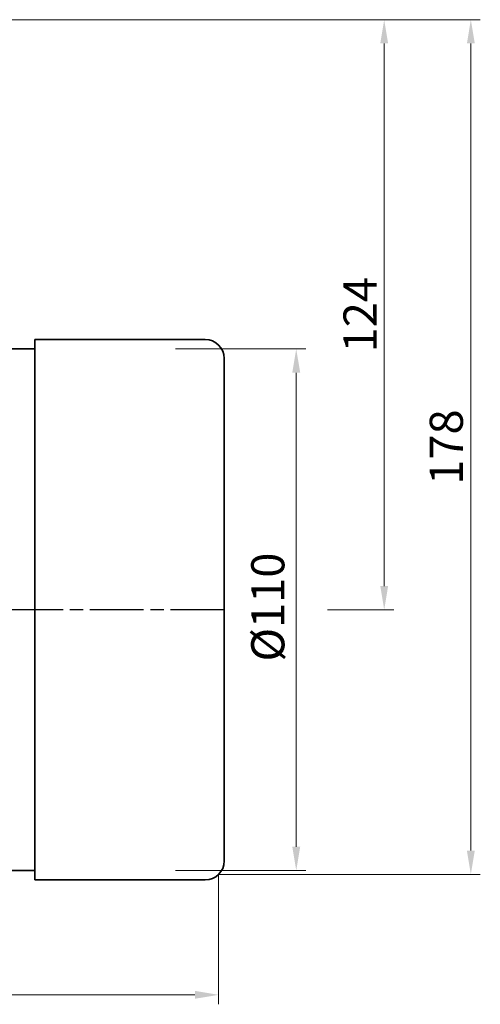
# Model space of a CAD drawing. Units: millimetres. Extents: x 141 to 524, y 122 to 740.
# Drawn here: x 427 to 524, y 512 to 719 of the extents above; entities that cross this region are included whole.
import ezdxf

# ---------------------------------------------------------------- set-up
doc = ezdxf.new("R2010")
doc.units = ezdxf.units.MM
doc.header["$LTSCALE"] = 2
doc.linetypes.add('CHAIN', pattern=[0.3543, 0.2362, -0.0295, 0.0591, -0.0295])
doc.linetypes.add('STRICHPUNKT', pattern=[1, 0.5, -0.25, 0, -0.25])
doc.layers.add('Kóta (ISO)', color=5, linetype='Continuous', lineweight=9, true_color=0x0000ff)
doc.layers.add('MITTE', color=1, linetype='STRICHPUNKT')
doc.layers.add('Viditelná (ISO)', color=7, linetype='Continuous', lineweight=35)
doc.styles.add('Text poznámky (ISO)', font='tahoma.ttf')
doc.dimstyles.new('Výchozí (ISO)', dxfattribs={"dimscale": 2, "dimtxt": 3.5, "dimasz": 2.5, "dimexe": 1, "dimexo": 0, "dimgap": 0.762, "dimtad": 1, "dimrnd": 1e-08, "dimtxsty": 'Text poznámky (ISO)', "dimcen": 0.09, "dimdle": 10, "dimclrd": 256, "dimclre": 256, "dimclrt": 256, "dimazin": 2, "dimtfac": 1.001486, "dimtmove": 0, "dimatfit": 3, "dimfxl": 1, "dimtolj": 1, "dimlwd": -1, "dimlwe": -1, "dimarcsym": 0})

# ---------------------------------------------------------------- blocks, each defined once
blk = doc.blocks.new('*D19')
at = {"layer": 'Defpoints', "color": 0}
for p in [(460.06, 649.99), (460.06, 539.99), (485.56, 539.99)]:
    blk.add_point(p, dxfattribs=at)
at = {"layer": 'Kóta (ISO)'}
for p, q in [((460.06, 649.99), (487.56, 649.99)), ((485.56, 644.99), (485.56, 544.99)), ((460.06, 539.99), (487.56, 539.99))]:
    blk.add_line(p, q, dxfattribs=at)
for points in [[(484.73, 644.99), (486.4, 644.99), (485.56, 649.99)], [(484.73, 544.99), (486.4, 544.99), (485.56, 539.99)]]:
    blk.add_solid(points, dxfattribs=at)
at = {"layer": 'Kóta (ISO)', "insert": (476.06, 584.05), "char_height": 7, "attachment_point": 1, "rotation": 90, "style": 'Text poznámky (ISO)'}
blk.add_mtext('\\A1;Ø110', dxfattribs=at)
blk = doc.blocks.new('*D46')
at = {"layer": 'Defpoints', "color": 0}
for p in [(469.18, 539.17), (299.85, 525.76), (469.18, 513.76)]:
    blk.add_point(p, dxfattribs=at)
at = {"layer": 'Kóta (ISO)'}
for p, q in [((469.18, 539.17), (469.18, 511.76)), ((299.85, 525.76), (299.85, 511.76)), ((304.85, 513.76), (464.18, 513.76))]:
    blk.add_line(p, q, dxfattribs=at)
for points in [[(304.85, 514.59), (304.85, 512.93), (299.85, 513.76)], [(464.18, 514.59), (464.18, 512.93), (469.18, 513.76)]]:
    blk.add_solid(points, dxfattribs=at)
at = {"layer": 'Kóta (ISO)', "insert": (384.51, 518.93), "char_height": 7, "attachment_point": 5, "style": 'Text poznámky (ISO)'}
blk.add_mtext('\\A1;169', dxfattribs=at)
blk = doc.blocks.new('*D48')
at = {"layer": 'Defpoints', "color": 0}
for p in [(423.9, 719.44), (504.13, 719.44), (492.13, 594.99)]:
    blk.add_point(p, dxfattribs=at)
at = {"layer": 'Kóta (ISO)'}
for p, q in [((423.9, 719.44), (506.13, 719.44)), ((504.13, 599.99), (504.13, 714.44)), ((492.13, 594.99), (506.13, 594.99))]:
    blk.add_line(p, q, dxfattribs=at)
for points in [[(503.3, 714.44), (504.96, 714.44), (504.13, 719.44)], [(503.3, 599.99), (504.96, 599.99), (504.13, 594.99)]]:
    blk.add_solid(points, dxfattribs=at)
at = {"layer": 'Kóta (ISO)', "insert": (499.03, 657.22), "char_height": 7, "attachment_point": 5, "rotation": 90, "style": 'Text poznámky (ISO)'}
blk.add_mtext('\\A1;124', dxfattribs=at)
blk = doc.blocks.new('*D49')
at = {"layer": 'Defpoints', "color": 0}
for p in [(423.9, 719.44), (522.42, 719.44), (469.18, 539.17)]:
    blk.add_point(p, dxfattribs=at)
at = {"layer": 'Kóta (ISO)'}
for p, q in [((423.9, 719.44), (524.42, 719.44)), ((522.42, 544.17), (522.42, 714.44)), ((469.18, 539.17), (524.42, 539.17))]:
    blk.add_line(p, q, dxfattribs=at)
for points in [[(521.59, 714.44), (523.25, 714.44), (522.42, 719.44)], [(521.59, 544.17), (523.25, 544.17), (522.42, 539.17)]]:
    blk.add_solid(points, dxfattribs=at)
at = {"layer": 'Kóta (ISO)', "insert": (517.24, 629.3), "char_height": 7, "attachment_point": 5, "rotation": 90, "style": 'Text poznámky (ISO)'}
blk.add_mtext('\\A1;178', dxfattribs=at)

msp = doc.modelspace()

# ---------------------------------------------------------------- linework, layer by layer
at = {"layer": 'MITTE', "linetype": 'CHAIN', "ltscale": 23.990969}
msp.add_line((470.347, 594.994), (383.347, 594.994), dxfattribs=at)
at = {"layer": 'Viditelná (ISO)'}
for p, q in [((430.347, 651.994), (430.347, 537.994)), ((466.347, 651.994), (430.347, 651.994)), ((430.347, 649.994), (393.54, 649.994)), ((470.347, 647.994), (470.347, 541.994)), ((430.347, 539.994), (393.54, 539.994)), ((466.347, 537.994), (430.347, 537.994))]:
    msp.add_line(p, q, dxfattribs=at)
for centre, start, end in [((466.347, 647.994), 0, 90), ((466.347, 541.994), 270, 0)]:
    msp.add_arc(centre, 4, start, end, dxfattribs=at)

# ---------------------------------------------------------------- dimensions: what is measured, and where the dimension line sits
at = {"layer": 'Kóta (ISO)'}
for base, p1, p2, angle, picture, middle in [((504.129, 719.444), (492.129, 594.994), (423.897, 719.444), 90, '*D48', (499.032, 657.219)), ((469.175, 513.759), (299.847, 525.759), (469.175, 539.166), 0, '*D46', (384.511, 518.926))]:
    dim = msp.add_linear_dim(base=base, p1=p1, p2=p2, angle=angle, dimstyle='Výchozí (ISO)', override={"dimdec": 0, "dimtofl": 0, "dimatfit": 1}, dxfattribs=at)
    dim.commit()
    dim.dimension.update_dxf_attribs({"geometry": picture, "text_midpoint": middle})
dim = msp.add_linear_dim(base=(522.421, 719.444), p1=(469.175, 539.166), p2=(423.897, 719.444), angle=90, text='178', dimstyle='Výchozí (ISO)', override={"dimtofl": 0, "dimatfit": 1}, dxfattribs=at)
dim.commit()
dim.dimension.update_dxf_attribs({"geometry": '*D49', "text_midpoint": (517.237, 629.305)})
dim = msp.add_linear_dim(base=(485.565, 539.994), p1=(460.061, 649.994), p2=(460.061, 539.994), angle=90, text='Ø<>', dimstyle='Výchozí (ISO)', override={"dimdec": 2, "dimtp": 0, "dimtm": 0, "dimtdec": 2, "dimtofl": 0, "dimatfit": 1}, dxfattribs=at)
dim.commit()
dim.dimension.update_dxf_attribs({"geometry": '*D19', "text_midpoint": (485.565, 594.994), "dimtype": 160})

doc.saveas('drawing.dxf')
